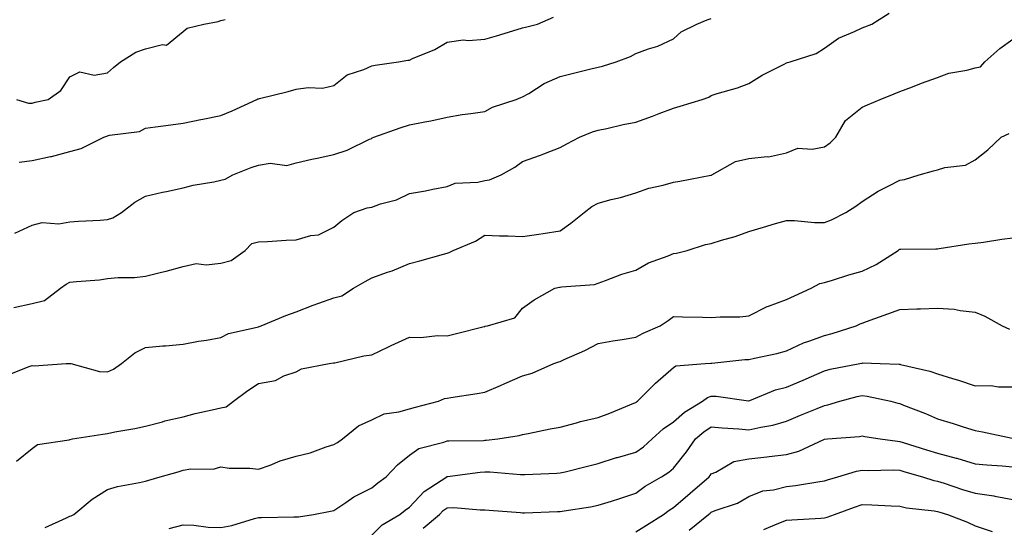
# Model space of a CAD drawing. Units: inches. Extents: x 1042403 to 1043778, y 7216058 to 7218698.
# Drawn here: x 1043375 to 1043636, y 7216479 to 7216613 of the extents above; entities that cross this region are included whole.
import ezdxf

# ---------------------------------------------------------------- set-up
doc = ezdxf.new("R2010")
doc.units = ezdxf.units.IN
doc.header["$MEASUREMENT"] = 0
doc.layers.add('Contour_10427216', color=7, linetype='Continuous', true_color=0x778cec)

msp = doc.modelspace()

# ---------------------------------------------------------------- linework, layer by layer
at = {"layer": 'Contour_10427216'}
for points in [[(1043373.19, 7216536.78, 3003), (1043378.05, 7216537.86, 3003), (1043381.31, 7216538.66, 3003), (1043385.57, 7216541.92, 3003), (1043387.03, 7216542.94, 3003), (1043388.05, 7216543.46, 3003), (1043389.81, 7216543.68, 3003), (1043395.86, 7216544.11, 3003), (1043398.05, 7216544.42, 3003), (1043400.82, 7216544.69, 3003), (1043405.2, 7216544.77, 3003), (1043408.05, 7216545.12, 3003), (1043412.29, 7216546.16, 3003), (1043413.56, 7216546.41, 3003), (1043418.05, 7216547.62, 3003), (1043421.55, 7216548.42, 3003), (1043424.2, 7216548.07, 3003), (1043428.05, 7216548.56, 3003), (1043430.76, 7216549.21, 3003), (1043434.48, 7216551.92, 3003), (1043436.27, 7216553.7, 3003), (1043438.05, 7216554.19, 3003), (1043440.43, 7216554.3, 3003), (1043445.39, 7216554.58, 3003), (1043448.05, 7216554.69, 3003), (1043451.96, 7216555.83, 3003), (1043453.93, 7216556.04, 3003), (1043458.05, 7216558.07, 3003), (1043460.12, 7216559.85, 3003), (1043463.28, 7216561.92, 3003), (1043466.82, 7216563.15, 3003), (1043468.05, 7216563.4, 3003), (1043470.35, 7216564.22, 3003), (1043474.67, 7216565.3, 3003), (1043478.05, 7216566.96, 3003), (1043482.31, 7216567.66, 3003), (1043484.3, 7216568.17, 3003), (1043488.05, 7216568.89, 3003), (1043490.22, 7216569.75, 3003), (1043496.16, 7216570.03, 3003), (1043498.05, 7216570.47, 3003), (1043499.32, 7216570.65, 3003), (1043502.35, 7216571.92, 3003), (1043505.96, 7216574.01, 3003), (1043508.05, 7216575.49, 3003), (1043512.8, 7216577.17, 3003), (1043513.66, 7216577.53, 3003), (1043518.05, 7216579.19, 3003), (1043519.77, 7216580.2, 3003), (1043523.13, 7216581.92, 3003), (1043526.6, 7216583.37, 3003), (1043528.05, 7216583.81, 3003), (1043530.39, 7216584.26, 3003), (1043534.69, 7216585.28, 3003), (1043538.05, 7216585.87, 3003), (1043542.52, 7216587.45, 3003), (1043544.3, 7216588.17, 3003), (1043548.05, 7216589.6, 3003), (1043549.81, 7216590.16, 3003), (1043555.65, 7216591.92, 3003), (1043557.42, 7216592.55, 3003), (1043558.05, 7216592.96, 3003), (1043559.59, 7216593.46, 3003), (1043565, 7216594.97, 3003), (1043568.05, 7216596.14, 3003), (1043571.6, 7216598.37, 3003), (1043577.41, 7216601.28, 3003), (1043578.05, 7216601.63, 3003), (1043578.25, 7216601.72, 3003), (1043578.95, 7216601.92, 3003), (1043585.84, 7216604.13, 3003), (1043588.05, 7216605.49, 3003), (1043591.84, 7216608.13, 3003), (1043596.04, 7216609.91, 3003), (1043598.05, 7216610.92, 3003), (1043598.77, 7216611.2, 3003), (1043600.67, 7216611.92, 3003), (1043605.22, 7216614.75, 3003)], [(1043373.48, 7216556.49, 3004), (1043378.05, 7216558.58, 3004), (1043380.69, 7216559.28, 3004), (1043385.12, 7216558.99, 3004), (1043388.05, 7216559.46, 3004), (1043390.3, 7216559.67, 3004), (1043396.06, 7216559.93, 3004), (1043398.05, 7216560.12, 3004), (1043399.42, 7216560.55, 3004), (1043401.72, 7216561.92, 3004), (1043405.3, 7216564.67, 3004), (1043408.05, 7216566.26, 3004), (1043412.64, 7216567.33, 3004), (1043413.66, 7216567.53, 3004), (1043418.05, 7216568.48, 3004), (1043420.75, 7216569.22, 3004), (1043426.25, 7216570.12, 3004), (1043428.05, 7216570.53, 3004), (1043429.22, 7216570.75, 3004), (1043431.23, 7216571.92, 3004), (1043436.06, 7216573.91, 3004), (1043438.05, 7216574.54, 3004), (1043441.12, 7216574.99, 3004), (1043445.59, 7216574.38, 3004), (1043448.05, 7216575.12, 3004), (1043452.19, 7216576.06, 3004), (1043453.6, 7216576.37, 3004), (1043458.05, 7216577.35, 3004), (1043461.51, 7216578.46, 3004), (1043467.5, 7216581.37, 3004), (1043468.05, 7216581.61, 3004), (1043468.21, 7216581.76, 3004), (1043468.62, 7216581.92, 3004), (1043475.61, 7216584.36, 3004), (1043478.05, 7216585.18, 3004), (1043482.13, 7216586, 3004), (1043483.75, 7216586.22, 3004), (1043488.05, 7216587.23, 3004), (1043492.01, 7216587.96, 3004), (1043494.3, 7216588.17, 3004), (1043498.05, 7216588.76, 3004), (1043500.1, 7216589.87, 3004), (1043506.39, 7216591.92, 3004), (1043507.56, 7216592.41, 3004), (1043508.05, 7216592.6, 3004), (1043509.67, 7216593.54, 3004), (1043513.81, 7216596.16, 3004), (1043518.05, 7216598.03, 3004), (1043521.17, 7216598.8, 3004), (1043526.14, 7216600.01, 3004), (1043528.05, 7216600.47, 3004), (1043529.24, 7216600.73, 3004), (1043532.84, 7216601.92, 3004), (1043536.64, 7216603.33, 3004), (1043538.05, 7216604.07, 3004), (1043541.47, 7216605.34, 3004), (1043543.91, 7216606.06, 3004), (1043548.05, 7216608.03, 3004), (1043550.1, 7216609.87, 3004), (1043554.22, 7216611.92, 3004), (1043556.98, 7216612.99, 3004), (1043558.05, 7216613.4, 3004)], [(1043374.63, 7216575.34, 3005), (1043378.05, 7216575.77, 3005), (1043382.93, 7216576.8, 3005), (1043383.13, 7216576.84, 3005), (1043388.05, 7216578.11, 3005), (1043391.02, 7216578.95, 3005), (1043397.05, 7216581.92, 3005), (1043397.8, 7216582.17, 3005), (1043398.05, 7216582.27, 3005), (1043398.56, 7216582.43, 3005), (1043406.51, 7216583.46, 3005), (1043408.05, 7216584.28, 3005), (1043410.76, 7216584.63, 3005), (1043414.77, 7216585.2, 3005), (1043418.05, 7216585.63, 3005), (1043422.72, 7216586.59, 3005), (1043423.26, 7216586.71, 3005), (1043428.05, 7216587.66, 3005), (1043431.04, 7216588.93, 3005), (1043437.6, 7216591.92, 3005), (1043437.91, 7216592.06, 3005), (1043438.05, 7216592.1, 3005), (1043438.28, 7216592.15, 3005), (1043445.9, 7216594.07, 3005), (1043448.05, 7216594.62, 3005), (1043451.21, 7216595.08, 3005), (1043455.02, 7216594.95, 3005), (1043458.05, 7216595.63, 3005), (1043461.53, 7216598.44, 3005), (1043465.96, 7216599.83, 3005), (1043468.05, 7216600.79, 3005), (1043468.97, 7216601, 3005), (1043475.18, 7216601.92, 3005), (1043477.66, 7216602.31, 3005), (1043478.05, 7216602.35, 3005), (1043478.87, 7216602.74, 3005), (1043484.81, 7216605.16, 3005), (1043488.05, 7216607.13, 3005), (1043492.29, 7216607.68, 3005), (1043493.69, 7216607.56, 3005), (1043498.05, 7216607.94, 3005), (1043501.17, 7216608.8, 3005), (1043506.6, 7216610.47, 3005), (1043508.05, 7216610.88, 3005), (1043508.85, 7216611.12, 3005), (1043512.05, 7216611.92, 3005), (1043516.27, 7216613.7, 3005)], [(1043373.91, 7216591.92, 3006), (1043377.09, 7216590.96, 3006), (1043378.05, 7216590.92, 3006), (1043378.81, 7216591.16, 3006), (1043382.25, 7216591.92, 3006), (1043385.69, 7216594.28, 3006), (1043388.05, 7216597.9, 3006), (1043390.69, 7216599.28, 3006), (1043394.51, 7216598.38, 3006), (1043398.05, 7216599.01, 3006), (1043399.59, 7216600.38, 3006), (1043401.47, 7216601.92, 3006), (1043405.53, 7216604.44, 3006), (1043408.05, 7216605.3, 3006), (1043412.58, 7216606.45, 3006), (1043413.67, 7216606.3, 3006), (1043418.05, 7216609.91, 3006), (1043419.18, 7216610.79, 3006), (1043423.54, 7216611.92, 3006), (1043427.35, 7216612.62, 3006), (1043428.05, 7216612.82, 3006), (1043429.22, 7216613.09, 3006)], [(1043371.23, 7216518.74, 3002), (1043377.29, 7216521.16, 3002), (1043378.05, 7216521.41, 3002), (1043378.62, 7216521.35, 3002), (1043387.07, 7216521.92, 3002), (1043388.01, 7216521.96, 3002), (1043388.09, 7216521.96, 3002), (1043388.26, 7216521.92, 3002), (1043395.9, 7216519.77, 3002), (1043398.05, 7216519.75, 3002), (1043399.57, 7216520.4, 3002), (1043401.74, 7216521.92, 3002), (1043405.24, 7216524.73, 3002), (1043408.05, 7216526.16, 3002), (1043412.7, 7216526.57, 3002), (1043413.38, 7216526.59, 3002), (1043418.05, 7216527.08, 3002), (1043422.11, 7216527.86, 3002), (1043424.26, 7216528.13, 3002), (1043428.05, 7216528.8, 3002), (1043430.12, 7216529.85, 3002), (1043437.66, 7216531.53, 3002), (1043438.05, 7216531.67, 3002), (1043438.25, 7216531.72, 3002), (1043438.75, 7216531.92, 3002), (1043445.28, 7216534.69, 3002), (1043448.05, 7216535.65, 3002), (1043452.54, 7216537.43, 3002), (1043454.05, 7216537.92, 3002), (1043458.05, 7216539.36, 3002), (1043460.1, 7216539.87, 3002), (1043463.25, 7216541.92, 3002), (1043466.33, 7216543.64, 3002), (1043468.05, 7216544.6, 3002), (1043472.27, 7216546.14, 3002), (1043473.46, 7216546.51, 3002), (1043478.05, 7216548.42, 3002), (1043480.82, 7216549.15, 3002), (1043487.07, 7216550.94, 3002), (1043488.05, 7216551.22, 3002), (1043488.62, 7216551.35, 3002), (1043489.67, 7216551.92, 3002), (1043495.59, 7216554.38, 3002), (1043498.05, 7216555.96, 3002), (1043501.92, 7216555.79, 3002), (1043504.22, 7216555.75, 3002), (1043508.05, 7216555.57, 3002), (1043512.37, 7216556.24, 3002), (1043513.54, 7216556.43, 3002), (1043518.05, 7216557.08, 3002), (1043520.86, 7216559.11, 3002), (1043524.38, 7216561.92, 3002), (1043526.45, 7216563.52, 3002), (1043528.05, 7216564.44, 3002), (1043531.51, 7216565.38, 3002), (1043534.05, 7216565.92, 3002), (1043538.05, 7216567.19, 3002), (1043541.55, 7216568.42, 3002), (1043545.35, 7216569.22, 3002), (1043548.05, 7216570.01, 3002), (1043549.73, 7216570.24, 3002), (1043557.97, 7216571.84, 3002), (1043558.05, 7216571.84, 3002), (1043558.11, 7216571.86, 3002), (1043558.21, 7216571.92, 3002), (1043564.46, 7216575.51, 3002), (1043568.05, 7216576.3, 3002), (1043572.91, 7216576.78, 3002), (1043573.26, 7216576.71, 3002), (1043578.05, 7216577.74, 3002), (1043580.98, 7216578.99, 3002), (1043584.83, 7216578.7, 3002), (1043588.05, 7216579.36, 3002), (1043589.59, 7216580.38, 3002), (1043591.1, 7216581.92, 3002), (1043593.66, 7216586.31, 3002), (1043598.05, 7216589.89, 3002), (1043599.48, 7216590.49, 3002), (1043602.82, 7216591.92, 3002), (1043606.57, 7216593.4, 3002), (1043608.05, 7216594.05, 3002), (1043611.43, 7216595.3, 3002), (1043613.77, 7216596.2, 3002), (1043618.05, 7216597.7, 3002), (1043621.04, 7216598.93, 3002), (1043625.8, 7216599.67, 3002), (1043628.05, 7216600.3, 3002), (1043629.42, 7216600.55, 3002), (1043630.63, 7216601.92, 3002), (1043634.53, 7216605.44, 3002), (1043638.05, 7216607.88, 3002)], [(1043373.91, 7216496.06, 3001), (1043378.05, 7216499.36, 3001), (1043379.48, 7216500.49, 3001), (1043387.84, 7216501.71, 3001), (1043388.05, 7216501.78, 3001), (1043388.15, 7216501.82, 3001), (1043388.75, 7216501.92, 3001), (1043396.76, 7216503.21, 3001), (1043398.05, 7216503.42, 3001), (1043399.92, 7216503.8, 3001), (1043405.24, 7216504.73, 3001), (1043408.05, 7216505.32, 3001), (1043412.64, 7216506.51, 3001), (1043413.26, 7216506.71, 3001), (1043418.05, 7216507.76, 3001), (1043421.25, 7216508.72, 3001), (1043425.76, 7216509.63, 3001), (1043428.05, 7216510.22, 3001), (1043429.51, 7216510.46, 3001), (1043431.39, 7216511.92, 3001), (1043435.22, 7216514.75, 3001), (1043438.05, 7216516.59, 3001), (1043442.52, 7216517.45, 3001), (1043444.75, 7216518.62, 3001), (1043448.05, 7216519.75, 3001), (1043449.42, 7216520.55, 3001), (1043456.78, 7216521.92, 3001), (1043457.89, 7216522.08, 3001), (1043458.05, 7216522.13, 3001), (1043458.28, 7216522.15, 3001), (1043466, 7216523.97, 3001), (1043468.05, 7216524.19, 3001), (1043472.52, 7216526.39, 3001), (1043473.23, 7216526.74, 3001), (1043478.05, 7216528.91, 3001), (1043481.12, 7216528.85, 3001), (1043485.49, 7216529.36, 3001), (1043488.05, 7216529.3, 3001), (1043490.16, 7216529.81, 3001), (1043497.87, 7216531.74, 3001), (1043498.05, 7216531.78, 3001), (1043498.15, 7216531.82, 3001), (1043498.73, 7216531.92, 3001), (1043505.96, 7216534.01, 3001), (1043508.05, 7216536.57, 3001), (1043511.16, 7216538.81, 3001), (1043516.59, 7216541.92, 3001), (1043517.84, 7216542.13, 3001), (1043518.05, 7216542.17, 3001), (1043518.38, 7216542.25, 3001), (1043527.13, 7216542.84, 3001), (1043528.05, 7216543.23, 3001), (1043530.04, 7216543.91, 3001), (1043534.34, 7216545.63, 3001), (1043538.05, 7216546.69, 3001), (1043541.39, 7216548.58, 3001), (1043546.6, 7216550.47, 3001), (1043548.05, 7216551.1, 3001), (1043548.81, 7216551.16, 3001), (1043551.68, 7216551.92, 3001), (1043556.53, 7216553.44, 3001), (1043558.05, 7216553.76, 3001), (1043560.75, 7216554.62, 3001), (1043564.4, 7216555.57, 3001), (1043568.05, 7216556.94, 3001), (1043571.92, 7216558.05, 3001), (1043575.14, 7216559.01, 3001), (1043578.05, 7216559.87, 3001), (1043580.1, 7216559.87, 3001), (1043585.43, 7216559.3, 3001), (1043588.05, 7216559.3, 3001), (1043589.96, 7216560.01, 3001), (1043593.73, 7216561.92, 3001), (1043596.35, 7216563.62, 3001), (1043598.05, 7216564.83, 3001), (1043602.35, 7216567.62, 3001), (1043605.14, 7216569.01, 3001), (1043608.05, 7216570.57, 3001), (1043609.28, 7216570.69, 3001), (1043613.19, 7216571.92, 3001), (1043616.96, 7216573.01, 3001), (1043618.05, 7216573.27, 3001), (1043620, 7216573.87, 3001), (1043625.43, 7216574.54, 3001), (1043628.05, 7216575.94, 3001), (1043631.39, 7216578.58, 3001), (1043634.94, 7216581.92, 3001), (1043637.05, 7216582.92, 3001)], [(1043381.47, 7216478.5, 3000), (1043387.11, 7216480.98, 3000), (1043388.05, 7216481.45, 3000), (1043388.38, 7216481.59, 3000), (1043389.09, 7216481.92, 3000), (1043393.97, 7216486, 3000), (1043398.05, 7216488.5, 3000), (1043400.67, 7216489.3, 3000), (1043406.53, 7216490.4, 3000), (1043408.05, 7216490.77, 3000), (1043408.95, 7216491.02, 3000), (1043411.94, 7216491.92, 3000), (1043416.72, 7216493.25, 3000), (1043418.05, 7216493.64, 3000), (1043420.14, 7216494.01, 3000), (1043426.04, 7216493.93, 3000), (1043428.05, 7216494.54, 3000), (1043430.28, 7216494.15, 3000), (1043435.78, 7216494.19, 3000), (1043438.05, 7216493.89, 3000), (1043441.12, 7216494.99, 3000), (1043443.81, 7216496.16, 3000), (1043448.05, 7216497.35, 3000), (1043451.76, 7216498.21, 3000), (1043455.98, 7216499.85, 3000), (1043458.05, 7216500.47, 3000), (1043458.97, 7216501, 3000), (1043460.32, 7216501.92, 3000), (1043464.57, 7216505.4, 3000), (1043468.05, 7216507.02, 3000), (1043471.35, 7216508.62, 3000), (1043475.26, 7216509.13, 3000), (1043478.05, 7216509.95, 3000), (1043479.63, 7216510.34, 3000), (1043485.78, 7216511.92, 3000), (1043487.33, 7216512.64, 3000), (1043488.05, 7216512.72, 3000), (1043489.01, 7216512.88, 3000), (1043496.02, 7216513.95, 3000), (1043498.05, 7216514.3, 3000), (1043502.23, 7216516.1, 3000), (1043503.38, 7216516.59, 3000), (1043508.05, 7216518.62, 3000), (1043510.59, 7216519.38, 3000), (1043516.31, 7216521.92, 3000), (1043517.62, 7216522.35, 3000), (1043518.05, 7216522.47, 3000), (1043519.1, 7216522.97, 3000), (1043524.59, 7216525.38, 3000), (1043528.05, 7216527.21, 3000), (1043532.01, 7216527.96, 3000), (1043534.42, 7216528.29, 3000), (1043538.05, 7216528.91, 3000), (1043540.02, 7216529.95, 3000), (1043544.55, 7216531.92, 3000), (1043546.64, 7216533.33, 3000), (1043548.05, 7216534.4, 3000), (1043550.41, 7216534.28, 3000), (1043555.75, 7216534.22, 3000), (1043558.05, 7216534.11, 3000), (1043560.41, 7216534.28, 3000), (1043565.63, 7216534.34, 3000), (1043568.05, 7216534.58, 3000), (1043572.91, 7216537.06, 3000), (1043573.26, 7216537.13, 3000), (1043578.05, 7216538.87, 3000), (1043580.1, 7216539.87, 3000), (1043584.53, 7216541.92, 3000), (1043586.86, 7216543.11, 3000), (1043588.05, 7216543.42, 3000), (1043590.18, 7216544.05, 3000), (1043594.5, 7216545.47, 3000), (1043598.05, 7216546.41, 3000), (1043601.8, 7216548.17, 3000), (1043607.6, 7216551.92, 3000), (1043607.85, 7216552.12, 3000), (1043608.05, 7216552.23, 3000), (1043608.36, 7216552.23, 3000), (1043617.64, 7216552.33, 3000), (1043618.05, 7216552.31, 3000), (1043618.5, 7216552.37, 3000), (1043626.35, 7216553.62, 3000), (1043628.05, 7216553.83, 3000), (1043630.22, 7216554.09, 3000), (1043635.08, 7216554.89, 3000), (1043638.05, 7216555.2, 3000)], [(1043414.34, 7216478.21, 2999), (1043418.05, 7216479.19, 2999), (1043420.9, 7216479.07, 2999), (1043424.69, 7216478.56, 2999), (1043428.05, 7216478.44, 2999), (1043431.02, 7216478.95, 2999), (1043436.98, 7216480.85, 2999), (1043438.05, 7216481.08, 2999), (1043438.85, 7216481.12, 2999), (1043447.39, 7216481.26, 2999), (1043448.05, 7216481.28, 2999), (1043448.67, 7216481.3, 2999), (1043452.62, 7216481.92, 2999), (1043457.15, 7216482.82, 2999), (1043458.05, 7216482.97, 2999), (1043461.23, 7216485.1, 2999), (1043463.34, 7216486.63, 2999), (1043468.05, 7216488.99, 2999), (1043469.69, 7216490.28, 2999), (1043471.88, 7216491.92, 2999), (1043474.92, 7216495.05, 2999), (1043478.05, 7216497.64, 2999), (1043480.57, 7216499.4, 2999), (1043487.17, 7216501.04, 2999), (1043488.05, 7216501.39, 2999), (1043488.54, 7216501.43, 2999), (1043497.68, 7216501.55, 2999), (1043498.05, 7216501.59, 2999), (1043498.38, 7216501.59, 2999), (1043501.51, 7216501.92, 2999), (1043507.15, 7216502.82, 2999), (1043508.05, 7216503.09, 2999), (1043509.5, 7216503.37, 2999), (1043515.39, 7216504.58, 2999), (1043518.05, 7216505.08, 2999), (1043522.35, 7216506.22, 2999), (1043523.42, 7216506.55, 2999), (1043528.05, 7216507.66, 2999), (1043531.17, 7216508.8, 2999), (1043537.54, 7216511.41, 2999), (1043538.05, 7216511.61, 2999), (1043538.21, 7216511.76, 2999), (1043538.48, 7216511.92, 2999), (1043543.25, 7216516.72, 2999), (1043548.05, 7216520.87, 2999), (1043548.69, 7216521.28, 2999), (1043556.43, 7216521.92, 2999), (1043557.93, 7216522.04, 2999), (1043558.05, 7216522.04, 2999), (1043558.19, 7216522.06, 2999), (1043567, 7216522.97, 2999), (1043568.05, 7216523.01, 2999), (1043569.51, 7216523.38, 2999), (1043575.41, 7216524.56, 2999), (1043578.05, 7216525.3, 2999), (1043582.56, 7216527.41, 2999), (1043583.97, 7216527.84, 2999), (1043588.05, 7216529.38, 2999), (1043590.08, 7216529.89, 2999), (1043596.47, 7216531.92, 2999), (1043597.54, 7216532.43, 2999), (1043598.05, 7216532.64, 2999), (1043599.18, 7216533.05, 2999), (1043604.89, 7216535.08, 2999), (1043608.05, 7216536.28, 2999), (1043612.56, 7216536.43, 2999), (1043613.52, 7216536.45, 2999), (1043618.05, 7216536.63, 2999), (1043622.42, 7216536.3, 2999), (1043624.03, 7216535.94, 2999), (1043628.05, 7216535.53, 2999), (1043630.59, 7216534.46, 2999), (1043635.18, 7216531.92, 2999), (1043637.13, 7216531, 2999)], [(1043468.05, 7216476.47, 2998), (1043470.8, 7216479.17, 2998), (1043475.53, 7216481.92, 2998), (1043476.94, 7216483.03, 2998), (1043478.05, 7216483.87, 2998), (1043481.94, 7216488.03, 2998), (1043487.97, 7216491.92, 2998), (1043488.01, 7216491.96, 2998), (1043488.05, 7216491.96, 2998), (1043488.11, 7216491.98, 2998), (1043496.84, 7216493.13, 2998), (1043498.05, 7216493.23, 2998), (1043499.36, 7216493.23, 2998), (1043507.5, 7216492.47, 2998), (1043508.05, 7216492.49, 2998), (1043508.66, 7216492.53, 2998), (1043517.13, 7216492.84, 2998), (1043518.05, 7216492.92, 2998), (1043519.38, 7216493.25, 2998), (1043525.24, 7216494.73, 2998), (1043528.05, 7216495.44, 2998), (1043532.97, 7216497, 2998), (1043533.17, 7216497.04, 2998), (1043538.05, 7216498.46, 2998), (1043540.1, 7216499.87, 2998), (1043542.39, 7216501.92, 2998), (1043545.32, 7216504.65, 2998), (1043548.05, 7216506.49, 2998), (1043550.96, 7216509.01, 2998), (1043555.75, 7216511.92, 2998), (1043557.03, 7216512.94, 2998), (1043558.05, 7216513.27, 2998), (1043559.36, 7216513.23, 2998), (1043567.91, 7216512.06, 2998), (1043568.05, 7216512.06, 2998), (1043568.25, 7216512.12, 2998), (1043575.06, 7216514.91, 2998), (1043578.05, 7216515.69, 2998), (1043582.44, 7216517.53, 2998), (1043584.65, 7216518.52, 2998), (1043588.05, 7216520.01, 2998), (1043589.57, 7216520.4, 2998), (1043597.44, 7216521.92, 2998), (1043597.95, 7216522.02, 2998), (1043598.05, 7216522.06, 2998), (1043598.21, 7216522.08, 2998), (1043602.84, 7216521.92, 2998), (1043607.91, 7216521.78, 2998), (1043608.05, 7216521.76, 2998), (1043608.26, 7216521.71, 2998), (1043616.02, 7216519.89, 2998), (1043618.05, 7216519.15, 2998), (1043622.05, 7216517.92, 2998), (1043623.62, 7216517.49, 2998), (1043628.05, 7216516.02, 2998), (1043632.19, 7216516.06, 2998), (1043634.24, 7216515.73, 2998), (1043638.05, 7216515.77, 2998)], [(1043481.66, 7216478.31, 2997), (1043486.02, 7216481.92, 2997), (1043487.01, 7216482.96, 2997), (1043488.05, 7216483.7, 2997), (1043489.87, 7216483.74, 2997), (1043496.84, 7216483.13, 2997), (1043498.05, 7216483.17, 2997), (1043499.2, 7216483.07, 2997), (1043507.54, 7216482.43, 2997), (1043508.05, 7216482.37, 2997), (1043508.52, 7216482.39, 2997), (1043517.27, 7216482.7, 2997), (1043518.05, 7216482.72, 2997), (1043519.05, 7216482.92, 2997), (1043526.02, 7216483.95, 2997), (1043528.05, 7216484.34, 2997), (1043531.59, 7216485.46, 2997), (1043533.85, 7216486.12, 2997), (1043538.05, 7216487.53, 2997), (1043540.59, 7216489.38, 2997), (1043544.91, 7216491.92, 2997), (1043546.82, 7216493.15, 2997), (1043548.05, 7216494.22, 2997), (1043551.47, 7216498.5, 2997), (1043553.93, 7216501.92, 2997), (1043556.12, 7216503.85, 2997), (1043558.05, 7216505.12, 2997), (1043560.98, 7216504.85, 2997), (1043565.39, 7216504.58, 2997), (1043568.05, 7216504.36, 2997), (1043571.21, 7216505.08, 2997), (1043574.4, 7216505.57, 2997), (1043578.05, 7216506.61, 2997), (1043581.76, 7216508.21, 2997), (1043586.12, 7216509.99, 2997), (1043588.05, 7216510.79, 2997), (1043589.01, 7216510.96, 2997), (1043592.15, 7216511.92, 2997), (1043596.78, 7216513.19, 2997), (1043598.05, 7216513.48, 2997), (1043599.44, 7216513.31, 2997), (1043605.65, 7216511.92, 2997), (1043607.56, 7216511.43, 2997), (1043608.05, 7216511.33, 2997), (1043609.05, 7216510.92, 2997), (1043614.83, 7216508.7, 2997), (1043618.05, 7216507.29, 2997), (1043622.15, 7216506.02, 2997), (1043624.81, 7216505.16, 2997), (1043628.05, 7216504.13, 2997), (1043629.94, 7216503.81, 2997), (1043637.85, 7216502.12, 2997)], [(1043538.05, 7216477.31, 2996), (1043540.88, 7216479.09, 2996), (1043545.45, 7216481.92, 2996), (1043546.94, 7216483.03, 2996), (1043548.05, 7216483.74, 2996), (1043552.44, 7216487.53, 2996), (1043557.48, 7216491.92, 2996), (1043557.74, 7216492.23, 2996), (1043558.05, 7216492.68, 2996), (1043559.28, 7216493.15, 2996), (1043564.05, 7216495.92, 2996), (1043568.05, 7216496.69, 2996), (1043572.8, 7216497.17, 2996), (1043573.4, 7216497.27, 2996), (1043578.05, 7216497.78, 2996), (1043581.27, 7216498.7, 2996), (1043587.93, 7216501.8, 2996), (1043588.05, 7216501.84, 2996), (1043588.11, 7216501.86, 2996), (1043588.85, 7216501.92, 2996), (1043597.35, 7216502.62, 2996), (1043598.05, 7216502.78, 2996), (1043598.75, 7216502.62, 2996), (1043602.87, 7216501.92, 2996), (1043607.44, 7216501.31, 2996), (1043608.05, 7216501.28, 2996), (1043608.97, 7216501, 2996), (1043615.16, 7216499.03, 2996), (1043618.05, 7216498.17, 2996), (1043622.99, 7216496.86, 2996), (1043623.17, 7216496.8, 2996), (1043628.05, 7216495.36, 2996), (1043631.16, 7216495.03, 2996), (1043635.16, 7216494.81, 2996), (1043638.05, 7216494.54, 2996)], [(1043552.25, 7216477.72, 2995), (1043557.37, 7216481.92, 2995), (1043557.74, 7216482.23, 2995), (1043558.05, 7216482.51, 2995), (1043559.09, 7216482.96, 2995), (1043565.04, 7216484.93, 2995), (1043568.05, 7216486.71, 2995), (1043571.78, 7216488.19, 2995), (1043574.57, 7216488.44, 2995), (1043578.05, 7216489.32, 2995), (1043580.39, 7216489.58, 2995), (1043586.82, 7216490.69, 2995), (1043588.05, 7216490.85, 2995), (1043588.85, 7216491.12, 2995), (1043591.6, 7216491.92, 2995), (1043596.55, 7216493.42, 2995), (1043598.05, 7216493.68, 2995), (1043599.71, 7216493.58, 2995), (1043606.25, 7216493.72, 2995), (1043608.05, 7216493.62, 2995), (1043609.36, 7216493.23, 2995), (1043614.07, 7216491.92, 2995), (1043617.05, 7216490.92, 2995), (1043618.05, 7216490.73, 2995), (1043619.79, 7216490.18, 2995), (1043624.67, 7216488.54, 2995), (1043628.05, 7216487.56, 2995), (1043632.95, 7216486.82, 2995), (1043633.21, 7216486.76, 2995), (1043638.05, 7216485.87, 2995)], [(1043572.03, 7216477.94, 2994), (1043575.57, 7216479.44, 2994), (1043578.05, 7216480.38, 2994), (1043579.44, 7216480.53, 2994), (1043587.07, 7216480.94, 2994), (1043588.05, 7216481.04, 2994), (1043588.79, 7216481.18, 2994), (1043590.78, 7216481.92, 2994), (1043596.08, 7216483.89, 2994), (1043598.05, 7216484.52, 2994), (1043600.61, 7216484.48, 2994), (1043605.78, 7216484.19, 2994), (1043608.05, 7216484.15, 2994), (1043609.83, 7216483.7, 2994), (1043617.13, 7216482.84, 2994), (1043618.05, 7216482.66, 2994), (1043618.62, 7216482.49, 2994), (1043620.73, 7216481.92, 2994), (1043626.02, 7216479.89, 2994), (1043628.05, 7216478.87, 2994), (1043632.54, 7216477.43, 2994)]]:
    msp.add_polyline3d(points, dxfattribs=at)

doc.saveas('drawing.dxf')
